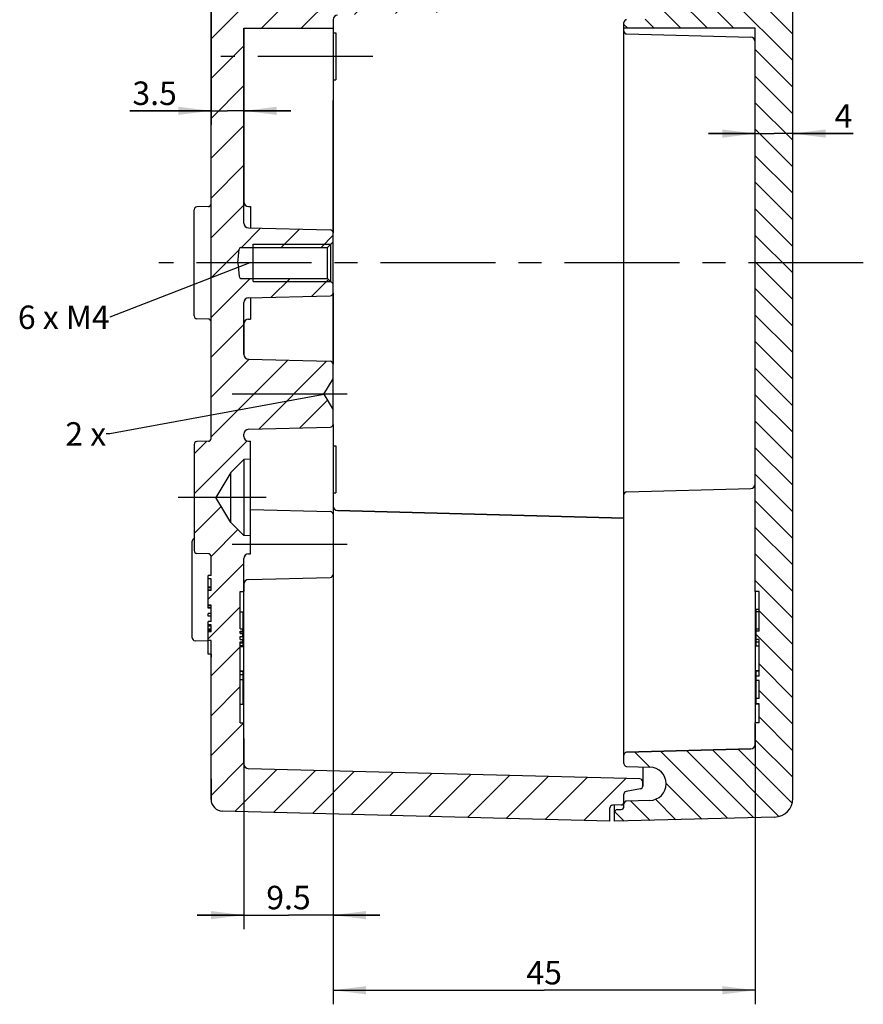
# Model space of a CAD drawing. Units: millimetres. Extents: x 0 to 594, y 0 to 420.
# Drawn here: x 264 to 354, y 215 to 320 of the extents above; entities that cross this region are included whole.
import ezdxf

# ---------------------------------------------------------------- set-up
doc = ezdxf.new("R2010")
doc.units = ezdxf.units.MM
doc.header["$LTSCALE"] = 32.67
doc.linetypes.add('CENTER', pattern=[0.6, 0.375, -0.075, 0.075, -0.075])
doc.layers.get('0').update_dxf_attribs({"linetype": 'CONTINUOUS'})
for name, color, linetype in [('DECKEL-ALS1212-6_DXF_HATCHING', 7, 'CONTINUOUS'), ('DECKEL-ALS12DXF_CONTINUOUS_LINE', 7, 'CONTINUOUS'), ('KASTEN-ALS1212_DXF_AXIS', 7, 'CONTINUOUS'), ('KASTEN-ALS1212_DXF_HATCHING', 7, 'CONTINUOUS'), ('KASTEN-ALS1212_DXF_TEXT', 7, 'CONTINUOUS'), ('KASTEN-ALS12DXF_CONTINUOUS_LINE', 7, 'CONTINUOUS'), ('M-ALS1212_M_DXF_AXIS', 7, 'CONTINUOUS'), ('M-ALS1212_M_DXF_DIMENSION', 7, 'CONTINUOUS'), ('M-ALS1212_M_DXF_TEXT', 7, 'CONTINUOUS')]:
    doc.layers.add(name, color=color, linetype=linetype)
doc.styles.get("Standard").update_dxf_attribs({"font": 'txt', "width": 0.7})
doc.dimstyles.new('DIMSTYLE_1', dxfattribs={"dimtxt": 2.5, "dimasz": 3.5, "dimexe": 1.5, "dimexo": 0, "dimtad": 1, "dimdec": 3, "dimdsep": 46, "dimtxsty": 'Standard', "dimblk": '_FILLED', "dimblk1": '_FILLED', "dimblk2": '_FILLED', "dimcen": 0.09, "dimclrt": 5, "dimadec": 0, "dimazin": 0, "dimtp": 0.2, "dimtm": 0.2, "dimtfac": 1, "dimtdec": 3, "dimtofl": 0, "dimtmove": 0, "dimatfit": 3, "dimldrblk": '_FILLED', "dimfxl": 1, "dimtolj": 1, "dimarcsym": 0})
doc.dimstyles.new('DIMSTYLE_2', dxfattribs={"dimtxt": 2.5, "dimasz": 3.5, "dimexe": 1.5, "dimexo": 0, "dimtad": 1, "dimdec": 3, "dimdsep": 46, "dimtxsty": 'Standard', "dimblk": '_FILLED', "dimblk1": '_FILLED', "dimblk2": '_FILLED', "dimcen": 0.09, "dimclrt": 5, "dimadec": 0, "dimazin": 0, "dimtp": 0.1, "dimtm": 0.1, "dimtfac": 1, "dimtdec": 3, "dimtofl": 0, "dimtmove": 0, "dimatfit": 3, "dimldrblk": '_FILLED', "dimfxl": 1, "dimtolj": 1, "dimarcsym": 0})
doc.dimstyles.new('DIMSTYLE_3', dxfattribs={"dimtxt": 2.5, "dimasz": 3.5, "dimexe": 1.5, "dimexo": 0, "dimtad": 1, "dimdec": 3, "dimdsep": 46, "dimtxsty": 'Standard', "dimblk": '_FILLED', "dimblk1": '_FILLED', "dimblk2": '_FILLED', "dimcen": 0.09, "dimclrt": 5, "dimadec": 0, "dimazin": 0, "dimtp": 0.3, "dimtm": 0.3, "dimtfac": 1, "dimtdec": 3, "dimtofl": 0, "dimtmove": 0, "dimatfit": 3, "dimldrblk": '_FILLED', "dimfxl": 1, "dimtolj": 1, "dimarcsym": 0})
doc.dimstyles.get("Standard").update_dxf_attribs({"dimtxt": 2.5, "dimasz": 3.5, "dimexe": 1.5, "dimexo": 0, "dimtad": 1, "dimdec": 3, "dimdsep": 46, "dimtxsty": 'Standard', "dimblk": '_FILLED', "dimblk1": '_FILLED', "dimblk2": '_FILLED', "dimcen": 0.09, "dimclrt": 5, "dimadec": 0, "dimazin": 0, "dimtol": 1, "dimtp": 0.005, "dimtm": 0.005, "dimtfac": 1, "dimtdec": 3, "dimtofl": 0, "dimtmove": 0, "dimatfit": 3, "dimldrblk": '_FILLED', "dimfxl": 1, "dimtolj": 1, "dimarcsym": 0})

# ---------------------------------------------------------------- blocks, each defined once
blk = doc.blocks.new('_FILLED')
at = {"color": 0, "linetype": 'ByBlock'}
blk.add_solid([(0, 0), (-1, 0.125), (-1, -0.125)], dxfattribs=at)
blk = doc.blocks.new('*D8')
at = {"layer": 'M-ALS1212_M_DXF_DIMENSION', "color": 2, "linetype": 'Continuous', "transparency": 16777216}
for p, q in [((297.1186581572, 260.8480864716), (297.1186581572, 223.184839644)), ((287.6186581572, 243.5196505076), (287.6186581572, 223.184839644)), ((287.6186581572, 224.684839644), (282.6186581572, 224.684839644)), ((282.6186581572, 224.684839644), (292.3686581572, 224.684839644)), ((302.1186581572, 224.684839644), (292.3686581572, 224.684839644)), ((297.1186581572, 224.684839644), (302.1186581572, 224.684839644))]:
    blk.add_line(p, q, dxfattribs=at)
at = {"layer": 'M-ALS1212_M_DXF_DIMENSION', "color": 2, "linetype": 'Continuous', "transparency": 16777216, "xscale": 3.5, "yscale": 3.5, "zscale": 3.5}
blk.add_blockref('_FILLED', (287.6186581572, 224.684839644), dxfattribs=at)
at = {"layer": 'M-ALS1212_M_DXF_DIMENSION', "color": 2, "linetype": 'Continuous', "transparency": 16777216, "xscale": 3.5, "yscale": 3.5, "zscale": 3.5, "rotation": 180}
blk.add_blockref('_FILLED', (297.1186581572, 224.684839644), dxfattribs=at)
at = {"layer": 'M-ALS1212_M_DXF_DIMENSION', "color": 5, "linetype": 'Continuous', "transparency": 16777216, "insert": (292.3686581572, 227.809839644), "char_height": 2.5, "width": 7.7678571429, "attachment_point": 2, "line_spacing_factor": 0.9}
blk.add_mtext('9.5', dxfattribs=at)
blk = doc.blocks.new('*D9')
at = {"layer": 'M-ALS1212_M_DXF_DIMENSION', "color": 2, "linetype": 'Continuous', "transparency": 16777216}
for p, q in [((297.1186581572, 261.3389974419), (297.1186581572, 215.184839644)), ((342.1186581572, 245.0497472131), (342.1186581572, 215.184839644)), ((297.1186581572, 216.684839644), (319.6186581572, 216.684839644)), ((342.1186581572, 216.684839644), (319.6186581572, 216.684839644))]:
    blk.add_line(p, q, dxfattribs=at)
at = {"layer": 'M-ALS1212_M_DXF_DIMENSION', "color": 2, "linetype": 'Continuous', "transparency": 16777216, "xscale": 3.5, "yscale": 3.5, "zscale": 3.5, "rotation": 180}
blk.add_blockref('_FILLED', (297.1186581572, 216.684839644), dxfattribs=at)
at = {"layer": 'M-ALS1212_M_DXF_DIMENSION', "color": 2, "linetype": 'Continuous', "transparency": 16777216, "xscale": 3.5, "yscale": 3.5, "zscale": 3.5}
blk.add_blockref('_FILLED', (342.1186581572, 216.684839644), dxfattribs=at)
at = {"layer": 'M-ALS1212_M_DXF_DIMENSION', "color": 5, "linetype": 'Continuous', "transparency": 16777216, "insert": (319.6186581572, 219.809839644), "char_height": 2.5, "width": 5.625, "attachment_point": 2, "line_spacing_factor": 0.9}
blk.add_mtext('45', dxfattribs=at)
blk = doc.blocks.new('*D30')
at = {"layer": 'M-ALS1212_M_DXF_DIMENSION', "color": 2, "linetype": 'Continuous', "transparency": 16777216}
for p, q in [((342.1186581572, 307.9582149492), (337.1186581572, 307.9582149492)), ((337.1186581572, 307.9582149492), (344.1186581572, 307.9582149492)), ((352.5412250791001, 307.9582149492), (344.1186581572, 307.9582149492)), ((346.1186581572, 307.9582149492), (352.5412250791001, 307.9582149492))]:
    blk.add_line(p, q, dxfattribs=at)
at = {"layer": 'M-ALS1212_M_DXF_DIMENSION', "color": 2, "linetype": 'Continuous', "transparency": 16777216, "xscale": 3.5, "yscale": 3.5, "zscale": 3.5}
blk.add_blockref('_FILLED', (342.1186581572, 307.9582149492), dxfattribs=at)
at = {"layer": 'M-ALS1212_M_DXF_DIMENSION', "color": 2, "linetype": 'Continuous', "transparency": 16777216, "xscale": 3.5, "yscale": 3.5, "zscale": 3.5, "rotation": 180}
blk.add_blockref('_FILLED', (346.1186581572, 307.9582149492), dxfattribs=at)
at = {"layer": 'M-ALS1212_M_DXF_DIMENSION', "color": 5, "linetype": 'Continuous', "transparency": 16777216, "insert": (350.5769393648, 311.0832149492), "char_height": 2.5, "width": 2.9464285714, "attachment_point": 1, "line_spacing_factor": 0.9}
blk.add_mtext('4', dxfattribs=at)
blk = doc.blocks.new('*D31')
at = {"layer": 'M-ALS1212_M_DXF_DIMENSION', "color": 2, "linetype": 'Continuous', "transparency": 16777216}
for p, q in [((284.1186581572, 319.184839644), (284.1186581572, 308.8813744693)), ((287.6186581572, 319.184839644), (287.6186581572, 308.8813744693)), ((284.1186581572, 310.3813744693), (275.4666618304, 310.3813744693)), ((275.4666618304, 310.3813744693), (285.8686581572, 310.3813744693)), ((292.6186581572, 310.3813744693), (285.8686581572, 310.3813744693)), ((287.6186581572, 310.3813744693), (292.6186581572, 310.3813744693))]:
    blk.add_line(p, q, dxfattribs=at)
at = {"layer": 'M-ALS1212_M_DXF_DIMENSION', "color": 2, "linetype": 'Continuous', "transparency": 16777216, "xscale": 3.5, "yscale": 3.5, "zscale": 3.5}
blk.add_blockref('_FILLED', (284.1186581572, 310.3813744693), dxfattribs=at)
at = {"layer": 'M-ALS1212_M_DXF_DIMENSION', "color": 2, "linetype": 'Continuous', "transparency": 16777216, "xscale": 3.5, "yscale": 3.5, "zscale": 3.5, "rotation": 180}
blk.add_blockref('_FILLED', (287.6186581572, 310.3813744693), dxfattribs=at)
at = {"layer": 'M-ALS1212_M_DXF_DIMENSION', "color": 5, "linetype": 'Continuous', "transparency": 16777216, "insert": (280.4666618304, 313.5063744693), "char_height": 2.5, "width": 7.5, "attachment_point": 3, "line_spacing_factor": 0.9}
blk.add_mtext('3.5', dxfattribs=at)
blk = doc.blocks.new('HATCHING_BL0', base_point=(306.1186581572, 294.184839644))
at = {"layer": 'KASTEN-ALS1212_DXF_HATCHING', "linetype": 'Continuous'}
h = blk.add_hatch(dxfattribs=at)
h.set_pattern_fill('DEFAULT__1', color=2, scale=3, angle=45, style=0, pattern_type=0)
h.set_pattern_definition([(45, (0, 0), (-2.1213203436, 2.1213203436), [])])
edge = h.paths.add_edge_path()
edge.add_line((284.1186581572, 237.0154373994), (284.1186581572, 253.9369671644))
edge.add_line((284.1186581572, 253.9369671644), (283.8186581572, 253.9369671644))
edge.add_line((283.8186581572, 253.9369671644), (283.8186581572, 254.8752651396))
edge.add_line((284.1186581572, 254.8752651396), (283.8186581572, 254.8752651396))
edge.add_line((284.1186581572, 254.8752651396), (284.1186581572, 255.6124992629))
edge.add_line((284.1186581572, 255.6124992629), (283.8186581572, 255.6124992629))
edge.add_line((283.8186581572, 255.6124992629), (283.8186581572, 255.984839644))
edge.add_line((284.1186581572, 255.984839644), (283.8186581572, 255.984839644))
edge.add_line((284.1186581572, 255.984839644), (284.1186581572, 257.7252651652))
edge.add_line((284.1186581572, 257.7252651652), (283.8186581572, 257.7252651652))
edge.add_line((283.8186581572, 257.7252651652), (283.8186581572, 259.2784566482))
edge.add_line((284.1186581572, 259.2784566482), (283.8186581572, 259.2784566482))
edge.add_line((284.1186581572, 259.2784566482), (284.1186581572, 260.5124992629))
edge.add_line((284.1186581572, 260.5124992629), (283.8186581572, 260.5124992629))
edge.add_line((283.8186581572, 260.5124992629), (283.8186581572, 260.884839644))
edge.add_line((284.1186581572, 260.884839644), (283.8186581572, 260.884839644))
edge.add_line((284.1186581572, 260.884839644), (284.1186581572, 262.8925925828))
edge.add_arc((283.8186581572, 262.8925925828), 0.3, 0, 88.50000000000001)
edge.add_line((283.8265112417, 263.1924897803), (282.6108050727, 263.2243241667))
edge.add_arc((282.6186581572, 263.5242213641), 0.3, 180, 268.5)
edge.add_line((282.3186581572, 263.5242213641), (282.3186581572, 274.8454579239))
edge.add_arc((282.6186581572, 274.8454579239), 0.3, 91.5, 180)
edge.add_line((283.8265112417, 275.1771895078), (282.6108050727, 275.1453551214))
edge.add_arc((283.8186581572, 275.4770867053), 0.3, 271.5, 360)
edge.add_line((284.1186581572, 275.4770867053), (284.1186581572, 286.184839644))
edge.add_line((284.1186581572, 286.184839644), (287.6186581572, 286.184839644))
edge.add_line((287.6186581572, 284.4206843344), (287.6186581572, 286.184839644))
edge.add_arc((288.1186581572, 284.4206843344), 0.5, 180, 268.5)
edge.add_line((288.105569683, 283.9208556719), (296.8265112417, 283.6924897803))
edge.add_arc((296.8186581572, 283.3925925828), 0.3, 0, 88.50000000000001)
edge.add_line((297.1186581572, 281.834839644), (297.1186581572, 283.3925925828))
edge.add_line((296.1272381358, 280.184839644), (297.1186581572, 281.834839644))
edge.add_line((296.1272381358, 280.184839644), (297.1186581572, 278.534839644))
edge.add_line((297.1186581572, 276.9770867053), (297.1186581572, 278.534839644))
edge.add_arc((296.8186581572, 276.9770867053), 0.3, 271.5, 360)
edge.add_line((288.105569683, 276.4488236162), (296.8265112417, 276.6771895078))
edge.add_arc((288.1186581572, 275.9489949537), 0.5, 91.5, 180)
edge.add_line((287.6186581572, 275.6902482246), (287.6186581572, 275.9489949537))
edge.add_arc((288.1186581572, 275.6902482246), 0.5, 180, 268.5)
edge.add_line((288.105569683, 275.1904195621), (288.3186581572, 275.184839644))
edge.add_line((288.3186581572, 273.2531697891), (288.3186581572, 275.184839644))
edge.add_line((288.3186581572, 273.2531697891), (287.6186581572, 273.234839644))
edge.add_line((287.6186581572, 273.234839644), (286.2186581572, 271.834839644))
edge.add_line((286.2186581572, 271.834839644), (284.6263775167, 269.184839644))
edge.add_line((286.2186581572, 266.534839644), (284.6263775167, 269.184839644))
edge.add_line((287.6186581572, 265.134839644), (286.2186581572, 266.534839644))
edge.add_line((288.3186581572, 265.1165094989), (287.6186581572, 265.134839644))
edge.add_line((288.3186581572, 263.184839644), (288.3186581572, 265.1165094989))
edge.add_line((288.105569683, 263.179259726), (288.3186581572, 263.184839644))
edge.add_arc((288.1186581572, 262.6794310635), 0.5, 91.5, 180)
edge.add_line((287.6186581572, 259.184839644), (287.6186581572, 262.6794310635))
edge.add_line((287.2186581572, 259.184839644), (287.6186581572, 259.184839644))
edge.add_line((287.2186581572, 255.2008392884), (287.2186581572, 259.184839644))
edge.add_line((287.2186581572, 255.2008392884), (287.5186581572, 255.2008392884))
edge.add_line((287.5186581572, 254.9263662956), (287.5186581572, 255.2008392884))
edge.add_line((287.2186581572, 254.9263662956), (287.5186581572, 254.9263662956))
edge.add_line((287.2186581572, 254.6865779553), (287.2186581572, 254.9263662956))
edge.add_line((287.2186581572, 254.6865779553), (287.5186581572, 254.6865779553))
edge.add_line((287.5186581572, 254.3601792355), (287.5186581572, 254.6865779553))
edge.add_line((287.2186581572, 254.3601792355), (287.5186581572, 254.3601792355))
edge.add_line((287.2186581572, 254.0715779205), (287.2186581572, 254.3601792355))
edge.add_line((287.2186581572, 254.0715779205), (287.5186581572, 254.0715779205))
edge.add_line((287.5186581572, 253.7914999791), (287.5186581572, 254.0715779205))
edge.add_line((287.2186581572, 253.7914999791), (287.5186581572, 253.7914999791))
edge.add_line((287.2186581572, 245.184839644), (287.2186581572, 253.7914999791))
edge.add_line((287.2186581572, 245.184839644), (287.6186581572, 245.184839644))
edge.add_line((287.6186581572, 240.7848197462), (287.6186581572, 245.184839644))
edge.add_arc((288.1186581572, 240.7848197462), 0.5, 180, 268.5)
edge.add_line((329.8265112417, 239.1924897803), (288.105569683, 240.2849910837))
edge.add_arc((329.8186581572, 238.8925925828), 0.3, 0, 88.50000000000001)
edge.add_line((330.1186581572, 238.4365695334), (330.1186581572, 238.8925925828))
edge.add_arc((329.8186581572, 238.4365695334), 0.3, 280, 360)
edge.add_line((329.8707526105, 238.1411272075), (328.3665637039, 237.8758981192))
edge.add_arc((328.4186581572, 237.5804557933), 0.3, 100, 180)
edge.add_line((328.1186581572, 236.7270867053), (328.1186581572, 237.5804557933))
edge.add_arc((327.8186581572, 236.7270867053), 0.3, 271.5, 360)
edge.add_line((327.8265112417, 236.4271895078), (326.9108050727, 236.4032108979))
edge.add_arc((326.9186581572, 236.1033137004), 0.3, 91.5, 180)
edge.add_line((326.6186581572, 234.684839644), (326.6186581572, 236.1033137004))
edge.add_line((285.3359369718, 235.7658657432), (326.6186581572, 234.684839644))
edge.add_arc((285.3686581572, 237.0154373994), 1.25, 180, 268.5)
edge = h.paths.add_edge_path()
edge.add_line((284.1186581572, 286.184839644), (287.6186581572, 286.184839644))
edge.add_line((284.1186581572, 286.184839644), (287.6186581572, 286.184839644))
edge = h.paths.add_edge_path()
edge.add_line((284.1186581572, 286.184839644), (284.1186581572, 319.184839644))
edge.add_line((284.1186581572, 319.184839644), (287.6186581572, 319.184839644))
edge.add_line((287.6186581572, 298.4206843344), (287.6186581572, 319.184839644))
edge.add_arc((288.1186581572, 298.4206843344), 0.5, 180, 268.5)
edge.add_line((288.105569683, 297.9208556719), (296.8265112417, 297.6924897803))
edge.add_arc((296.8186581572, 297.3925925828), 0.3, 0, 88.50000000000001)
edge.add_line((297.1186581572, 296.434839644), (297.1186581572, 297.3925925828))
edge.add_line((296.5186581572, 295.834839644), (297.1186581572, 296.434839644))
edge.add_line((287.301924392, 295.834839644), (296.5186581572, 295.834839644))
edge.add_arc((287.301924392, 295.634839644), 0.2, 90, 175)
edge.add_line((286.9743018623, 294.184839644), (287.1026854524, 295.6522707926))
edge.add_line((286.9743018623, 294.184839644), (287.1026854524, 292.7174084955))
edge.add_arc((287.301924392, 292.734839644), 0.2, 185, 270)
edge.add_line((287.301924392, 292.534839644), (296.5186581572, 292.534839644))
edge.add_line((296.5186581572, 292.534839644), (297.1186581572, 291.934839644))
edge.add_line((297.1186581572, 290.9770867053), (297.1186581572, 291.934839644))
edge.add_arc((296.8186581572, 290.9770867053), 0.3, 271.5, 360)
edge.add_line((288.105569683, 290.4488236162), (296.8265112417, 290.6771895078))
edge.add_arc((288.1186581572, 289.9489949537), 0.5, 91.5, 180)
edge.add_line((287.6186581572, 286.184839644), (287.6186581572, 289.9489949537))
edge.add_line((284.1186581572, 286.184839644), (287.6186581572, 286.184839644))
edge = h.paths.add_edge_path()
edge.add_line((284.1186581572, 319.184839644), (297.1186581572, 319.184839644))
edge.add_line((297.1186581572, 319.184839644), (296.6317466313, 319.184839644))
edge.add_line((296.6317466313, 319.184839644), (288.105569683, 319.184839644))
edge.add_line((287.6186581572, 319.184839644), (288.105569683, 319.184839644))
edge.add_line((284.1186581572, 319.184839644), (287.6186581572, 319.184839644))
edge = h.paths.add_edge_path()
edge.add_line((284.1186581572, 319.184839644), (284.1186581572, 323.1925925828))
edge.add_arc((283.8186581572, 323.1925925828), 0.3, 0, 88.50000000000001)
edge.add_line((282.4108050727, 323.529561351), (283.8265112417, 323.4924897803))
edge.add_arc((282.4186581572, 323.8294585485), 0.3, 180, 268.5)
edge.add_line((282.1186581572, 326.1402207396), (282.1186581572, 323.8294585485))
edge.add_arc((282.4186581572, 326.1402207396), 0.3, 91.5, 180)
edge.add_line((282.4108050727, 326.4401179371), (283.8265112417, 326.4771895078))
edge.add_arc((283.8186581572, 326.7770867053), 0.3, 271.5, 360)
edge.add_line((284.1186581572, 326.7770867053), (284.1186581572, 328.7569192886))
edge.add_arc((284.4186581572, 328.7569192886), 0.3, 91.5, 180)
edge.add_line((293.1186581572, 329.284839644), (284.4108050727, 329.0568164861))
edge.add_line((293.1186581572, 329.284839644), (293.1186581572, 327.6770867053))
edge.add_arc((293.4186581572, 327.6770867053), 0.3, 180, 268.5)
edge.add_line((327.8265112417, 326.4759825253), (293.4108050727, 327.3771895078))
edge.add_arc((327.8186581572, 326.1760853278), 0.3, 0, 88.50000000000001)
edge.add_line((328.1186581572, 323.0392234948), (328.1186581572, 326.1760853278))
edge.add_arc((328.4186581572, 323.0392234948), 0.3, 180, 260)
edge.add_line((329.8707526105, 322.4785520806), (328.3665637039, 322.7437811689))
edge.add_arc((329.8186581572, 322.1831097547), 0.3, 0, 80)
edge.add_line((330.1186581572, 321.7270867053), (330.1186581572, 322.1831097547))
edge.add_arc((329.8186581572, 321.7270867053), 0.3, 271.5, 360)
edge.add_line((329.8265112417, 321.4271895078), (297.605569683, 320.5834544593))
edge.add_arc((297.6186581572, 320.0836257968), 0.5, 91.49999999899998, 180)
edge.add_line((297.1186581572, 320.0836257968), (297.1186581572, 319.184839644))
edge.add_line((284.1186581572, 319.184839644), (297.1186581572, 319.184839644))
edge = h.paths.add_edge_path()
edge.add_line((284.1186581572, 334.6127599994), (284.1186581572, 337.9925925828))
edge.add_arc((284.4186581572, 337.9925925828), 0.3, 91.5, 180)
edge.add_line((288.8265112417, 338.4081191157), (284.4108050727, 338.2924897803))
edge.add_arc((288.8186581572, 338.7080163132), 0.3, 271.5, 360)
edge.add_line((289.1186581572, 338.7080163132), (289.1186581572, 339.184839644))
edge.add_line((289.1186581572, 339.184839644), (328.1186581572, 339.184839644))
edge.add_line((328.1186581572, 337.1935939602), (328.1186581572, 339.184839644))
edge.add_arc((327.8186581572, 337.1935939602), 0.3, 271.5, 360)
edge.add_line((327.8265112417, 336.8936967628), (293.4108050727, 335.9924897803))
edge.add_arc((293.4186581572, 335.6925925828), 0.3, 91.5, 180)
edge.add_line((293.1186581572, 335.6925925828), (293.1186581572, 334.084839644))
edge.add_line((293.1186581572, 334.084839644), (284.4108050727, 334.312862802))
edge.add_arc((284.4186581572, 334.6127599994), 0.3, 180, 268.5)
edge = h.paths.add_edge_path()
edge.add_line((289.1186581572, 339.184839644), (328.1186581572, 339.184839644))
edge.add_line((289.1186581572, 339.184839644), (328.1186581572, 339.184839644))
edge = h.paths.add_edge_path()
edge.add_line((284.1186581572, 351.3542418887), (284.1186581572, 349.9770867053))
edge.add_arc((285.3686581572, 351.3542418887), 1.25, 91.5, 180)
edge.add_line((285.3359369718, 352.6038135449), (326.6186581572, 353.684839644))
edge.add_line((326.6186581572, 353.684839644), (326.6186581572, 352.2663655877))
edge.add_arc((326.9186581572, 352.2663655877), 0.3, 180, 268.5)
edge.add_line((327.8265112417, 351.9424897803), (326.9108050727, 351.9664683902))
edge.add_arc((327.8186581572, 351.6425925828), 0.3, 0, 88.50000000000001)
edge.add_line((328.1186581572, 351.6425925828), (328.1186581572, 339.184839644))
edge.add_line((289.1186581572, 339.184839644), (328.1186581572, 339.184839644))
edge.add_line((289.1186581572, 339.2171472397), (289.1186581572, 339.184839644))
edge.add_spline(control_points=[(289.1186581572, 339.2171472397), (289.1186581572, 339.2305258844), (289.1201840705, 339.257056653), (289.1271022587, 339.2966365529), (289.138444101, 339.3346102721), (289.1538224583, 339.3703103012), (289.1728471619, 339.4033174233), (289.1953875818, 339.4335608068), (289.2207013917, 339.46026283), (289.2486908254, 339.4835077996), (289.2785227306, 339.502770134), (289.3102038588, 339.518197259), (289.3429633227, 339.5294919952), (289.3767035032, 339.5367052333), (289.3993811069, 339.538727259), (289.4108050727, 339.5390474853)], knot_values=[0, 0, 0, 0, 0.0769230769, 0.1538461538, 0.2307692308, 0.3076923077, 0.3846153846, 0.4615384615, 0.5384615385, 0.6153846154, 0.6923076923, 0.7692307692, 0.8461538462, 0.9230769231, 1, 1, 1, 1], degree=3, periodic=0)
edge.add_spline(control_points=[(289.4108050727, 339.5390474853), (291.1773971168, 339.5885669994), (294.7488159586, 339.6885585021), (300.2193987973, 339.8413657616), (303.9445899595, 339.9451855757), (305.8265112417, 339.9975764001)], knot_values=[0, 0, 0, 0, 0.3333333333, 0.6666666667, 1, 1, 1, 1], degree=3, periodic=0)
edge.add_spline(control_points=[(305.8265112417, 339.9975764001), (305.8379730852, 339.9978954865), (305.8607256295, 339.9999148097), (305.8945796828, 340.0071231554), (305.9274428118, 340.0184090972), (305.9592072302, 340.0338138618), (305.989101962, 340.0530340444), (306.017120504, 340.0761983049), (306.0424157356, 340.1027503168), (306.0648999999, 340.1327582905), (306.0838276503, 340.1654039729), (306.0991038771, 340.2006394866), (306.1103362669, 340.238000237), (306.1171616843, 340.2767996123), (306.1186581572, 340.3026948348), (306.1186581572, 340.315727199)], knot_values=[0, 0, 0, 0, 0.0769230769, 0.1538461538, 0.2307692308, 0.3076923077, 0.3846153846, 0.4615384615, 0.5384615385, 0.6153846154, 0.6923076923, 0.7692307692, 0.8461538462, 0.9230769231, 1, 1, 1, 1], degree=3, periodic=0)
edge.add_line((306.1186581572, 348.8165023082), (306.1186581572, 340.315727199))
edge.add_arc((305.8186581572, 348.8165023082), 0.3, 0, 88.50000000000001)
edge.add_line((284.4108050727, 349.6771895078), (305.8265112417, 349.1163995057))
edge.add_arc((284.4186581572, 349.9770867053), 0.3, 180, 268.5)
blk = doc.blocks.new('HATCHING_BL1', base_point=(336.6186581572, 294.184839644))
at = {"layer": 'DECKEL-ALS1212-6_DXF_HATCHING', "linetype": 'Continuous'}
h = blk.add_hatch(dxfattribs=at)
h.set_pattern_fill('DEFAULT__2', color=2, scale=2, angle=135, style=0, pattern_type=0)
h.set_pattern_definition([(135, (0, 0), (-1.4142135624, -1.4142135624), [])])
edge = h.paths.add_edge_path()
edge.add_line((346.1186581572, 237.1306858957), (346.1186581572, 286.184839644))
edge.add_arc((344.1186581572, 237.1306858957), 2, 271.5, 360)
edge.add_line((344.1710120538, 235.1313712458), (327.1186581572, 234.684839644))
edge.add_line((327.1186581572, 234.684839644), (327.1186581572, 235.6425925828))
edge.add_arc((327.4186581572, 235.6425925828), 0.3, 91.5, 180)
edge.add_line((327.4108050727, 235.9424897803), (327.8265112417, 235.9533754294))
edge.add_arc((327.8186581572, 236.2532726269), 0.3, 271.5, 360)
edge.add_line((328.1186581572, 236.2532726269), (328.1186581572, 236.5425925828))
edge.add_arc((328.4186581572, 236.5425925828), 0.3, 91.5, 180)
edge.add_line((330.8870883733, 236.9073335406), (328.4108050727, 236.8424897803))
edge.add_arc((330.8405427379, 238.684839644), 1.7781154192, 271.5, 448.5)
edge.add_line((328.4108050727, 240.5271895078), (330.8870883733, 240.4623457475))
edge.add_arc((328.4186581572, 240.8270867053), 0.3, 180, 268.5)
edge.add_line((328.1186581572, 240.8270867053), (328.1186581572, 241.7425925828))
edge.add_arc((328.4186581572, 241.7425925828), 0.3, 91.5, 180)
edge.add_line((328.4108050727, 242.0424897803), (341.6317466313, 242.388692319))
edge.add_arc((341.6186581572, 242.8885209815), 0.5, 271.5, 360)
edge.add_line((342.1186581572, 242.8885209815), (342.1186581572, 245.184839644))
edge.add_line((342.5186581572, 245.184839644), (342.1186581572, 245.184839644))
edge.add_line((342.5186581572, 245.184839644), (342.5186581572, 247.1824390954))
edge.add_line((342.5186581572, 247.1824390954), (342.2186581572, 247.1824390954))
edge.add_line((342.2186581572, 247.1824390954), (342.2186581572, 247.7667093446))
edge.add_line((342.5186581572, 247.7667093446), (342.2186581572, 247.7667093446))
edge.add_line((342.5186581572, 247.7667093446), (342.5186581572, 249.7030151864))
edge.add_line((342.5186581572, 249.7030151864), (342.2186581572, 249.7030151864))
edge.add_line((342.2186581572, 249.7030151864), (342.2186581572, 250.1346789822))
edge.add_line((342.5186581572, 250.1346789822), (342.2186581572, 250.1346789822))
edge.add_line((342.5186581572, 250.1346789822), (342.5186581572, 254.0497689155))
edge.add_line((342.5186581572, 254.0497689155), (342.2186581572, 254.0497689155))
edge.add_line((342.2186581572, 254.0497689155), (342.2186581572, 254.9244681907))
edge.add_line((342.5186581572, 254.9244681907), (342.2186581572, 254.9244681907))
edge.add_line((342.5186581572, 254.9244681907), (342.5186581572, 259.184839644))
edge.add_line((342.5186581572, 259.184839644), (342.1186581572, 259.184839644))
edge.add_line((342.1186581572, 259.184839644), (342.1186581572, 286.184839644))
edge.add_line((342.1186581572, 286.184839644), (346.1186581572, 286.184839644))
edge = h.paths.add_edge_path()
edge.add_line((342.1186581572, 286.184839644), (346.1186581572, 286.184839644))
edge.add_line((342.1186581572, 286.184839644), (346.1186581572, 286.184839644))
edge = h.paths.add_edge_path()
edge.add_line((346.1186581572, 286.184839644), (346.1186581572, 319.184839644))
edge.add_line((342.1186581572, 286.184839644), (346.1186581572, 286.184839644))
edge.add_line((342.1186581572, 286.184839644), (342.1186581572, 319.184839644))
edge.add_line((342.1186581572, 319.184839644), (346.1186581572, 319.184839644))
edge = h.paths.add_edge_path()
edge.add_line((342.1186581572, 319.184839644), (346.1186581572, 319.184839644))
edge.add_line((342.1186581572, 319.184839644), (341.6317466313, 319.184839644))
edge.add_line((341.6317466313, 319.184839644), (328.4108050727, 319.184839644))
edge.add_line((328.4108050727, 319.184839644), (328.1186581572, 319.184839644))
edge.add_line((328.1186581572, 319.184839644), (346.1186581572, 319.184839644))
edge = h.paths.add_edge_path()
edge.add_line((346.1186581572, 319.184839644), (346.1186581572, 339.184839644))
edge.add_line((328.1186581572, 319.184839644), (346.1186581572, 319.184839644))
edge.add_line((328.1186581572, 319.184839644), (328.1186581572, 319.7925925828))
edge.add_arc((328.4186581572, 319.7925925828), 0.3, 91.5, 180)
edge.add_line((328.4108050727, 320.0924897803), (330.8870883733, 320.1573335406))
edge.add_arc((330.8405427379, 321.934839644), 1.7781154192, 271.5, 448.5)
edge.add_line((330.8870883733, 323.7123457475), (328.4108050727, 323.7771895078))
edge.add_arc((328.4186581572, 324.0770867053), 0.3, 180, 268.5)
edge.add_line((328.1186581572, 324.0770867053), (328.1186581572, 324.9925925828))
edge.add_arc((328.4186581572, 324.9925925828), 0.3, 91.5, 180)
edge.add_line((328.4108050727, 325.2924897803), (341.6317466313, 325.638692319))
edge.add_arc((341.6186581572, 326.1385209815), 0.5, 271.5, 360)
edge.add_line((342.1186581572, 326.1385209815), (342.1186581572, 335.8019306259))
edge.add_spline(control_points=[(342.1186581572, 335.8019306259), (342.1186581572, 335.8218135082), (342.1164828339, 335.8613198855), (342.1066246266, 335.9204002106), (342.0904109707, 335.9775045309), (342.0683084426, 336.031850773), (342.0402322807, 336.0836477819), (342.0067746543, 336.1316155491), (341.9689146826, 336.1747349508), (341.9267928523, 336.213123797), (341.8807592634, 336.2464260738), (341.8317779243, 336.2739780025), (341.7808905192, 336.2954618127), (341.7277574185, 336.3111095732), (341.6731820411, 336.3205352921), (341.6368774315, 336.3225945423), (341.6186581572, 336.3225945423)], knot_values=[0, 0, 0, 0, 0.0714285714, 0.1428571429, 0.2142857143, 0.2857142857, 0.3571428571, 0.4285714286, 0.5, 0.5714285714, 0.6428571429, 0.7142857143000001, 0.7857142856999999, 0.8571428570999999, 0.9285714286, 1, 1, 1, 1], degree=3, periodic=0)
edge.add_line((328.4186581572, 336.3225945423), (341.6186581572, 336.3225945423))
edge.add_spline(control_points=[(328.4186581572, 336.3225945423), (328.4068365411, 336.3225945423), (328.3833349071, 336.3240371091), (328.3481279505, 336.3306128731), (328.3141043742, 336.3414588233), (328.2815852894, 336.3563754322), (328.2505159305, 336.3755115839), (328.2217725881, 336.3985222675), (328.1960215991, 336.424801032), (328.1731011147, 336.4546084521), (328.1536828119, 336.4874303655), (328.1383347205, 336.5222990094), (328.1270849827, 336.5590788468), (328.1201897145, 336.5974897466), (328.1186581572, 336.623324504), (328.1186581572, 336.6363704157)], knot_values=[0, 0, 0, 0, 0.0769230769, 0.1538461538, 0.2307692308, 0.3076923077, 0.3846153846, 0.4615384615, 0.5384615385, 0.6153846154, 0.6923076923, 0.7692307692, 0.8461538462, 0.9230769231, 1, 1, 1, 1], degree=3, periodic=0)
edge.add_line((328.1186581572, 336.6363704157), (328.1186581572, 339.184839644))
edge.add_line((328.1186581572, 339.184839644), (346.1186581572, 339.184839644))
edge = h.paths.add_edge_path()
edge.add_line((328.1186581572, 339.184839644), (346.1186581572, 339.184839644))
edge.add_line((328.1186581572, 339.184839644), (346.1186581572, 339.184839644))
edge = h.paths.add_edge_path()
edge.add_line((346.1186581572, 351.2389933924), (346.1186581572, 339.184839644))
edge.add_line((328.1186581572, 339.184839644), (346.1186581572, 339.184839644))
edge.add_line((328.1186581572, 352.1164066612), (328.1186581572, 339.184839644))
edge.add_arc((327.8186581572, 352.1164066612), 0.3, 0, 88.50000000000001)
edge.add_line((327.4108050727, 352.4271895078), (327.8265112417, 352.4163038587))
edge.add_arc((327.4186581572, 352.7270867053), 0.3, 180, 268.5)
edge.add_line((327.1186581572, 353.684839644), (327.1186581572, 352.7270867053))
edge.add_line((344.1710120538, 353.2383080423), (327.1186581572, 353.684839644))
edge.add_arc((344.1186581572, 351.2389933924), 2, 0, 88.50000000000001)

msp = doc.modelspace()

# ---------------------------------------------------------------- linework, layer by layer
at = {"layer": 'DECKEL-ALS12DXF_CONTINUOUS_LINE', "color": 7, "linetype": 'Continuous'}
for p, q in [((346.1186581572, 237.1306858957), (346.1186581572, 351.2389933924)), ((328.1186581572, 318.284839644), (328.1186581572, 319.7925925828)), ((342.1186581572, 319.184839644), (328.1186581572, 319.184839644)), ((342.1186581572, 259.184839644), (342.1186581572, 319.184839644)), ((328.1186581572, 240.8270867053), (328.1186581572, 318.8770867053)), ((328.4108050727, 318.5771895078), (341.6317466313, 318.2309869691)), ((328.4108050727, 269.7924897803), (341.6317466313, 270.138692319)), ((328.4108050727, 269.7924897803), (341.6317466313, 270.138692319)), ((342.1186581572, 259.184839644), (342.1186581572, 270.6385209815)), ((342.5186581572, 259.184839644), (342.1186581572, 259.184839644)), ((342.1186581572, 259.184839644), (342.1186581572, 245.184839644)), ((342.5186581572, 254.9244681907), (342.5186581572, 259.184839644)), ((342.5186581572, 257.234839644), (342.2186581572, 257.234839644)), ((342.2186581572, 254.5485718013), (342.2186581572, 257.234839644)), ((328.1186581572, 242.5423184428), (328.1186581572, 256.684839644)), ((342.5186581572, 256.988989644), (342.2186581572, 256.988989644)), ((342.5186581572, 255.138037901), (342.2186581572, 255.138037901)), ((342.5186581572, 254.9244681907), (342.2186581572, 254.9244681907)), ((342.2186581572, 254.0497689155), (342.2186581572, 254.9244681907)), ((342.2186581572, 254.4525145689), (342.2186581572, 254.5479486818)), ((342.2186581572, 253.3415453382), (342.2186581572, 254.3932108786)), ((342.5186581572, 254.0497689155), (342.2186581572, 254.0497689155)), ((342.5186581572, 250.1346789822), (342.5186581572, 254.0497689155)), ((342.5186581572, 253.7669912732), (342.2186581572, 253.7669912732)), ((342.5186581572, 253.3415453382), (342.2186581572, 253.3415453382)), ((342.5186581572, 250.7112458726), (342.2186581572, 250.7112458726)), ((342.2186581572, 247.15363251), (342.2186581572, 250.7112458726)), ((342.5186581572, 250.6800385495), (342.2186581572, 250.6800385495)), ((342.5186581572, 250.1346789822), (342.2186581572, 250.1346789822)), ((342.5186581572, 249.7030151864), (342.2186581572, 249.7030151864)), ((342.5186581572, 247.7667093446), (342.5186581572, 249.7030151864)), ((342.5186581572, 247.7667093446), (342.2186581572, 247.7667093446)), ((342.5186581572, 247.1824390954), (342.2186581572, 247.1824390954)), ((342.5186581572, 247.1752374493), (342.2186581572, 247.1752374493)), ((342.5186581572, 247.15363251), (342.2186581572, 247.15363251)), ((342.5186581572, 245.184839644), (342.5186581572, 247.1824390954)), ((342.5186581572, 245.184839644), (342.1186581572, 245.184839644)), ((342.1186581572, 242.8885209815), (342.1186581572, 245.184839644)), ((341.6317466313, 242.388692319), (328.4108050727, 242.0424897803)), ((328.4108050727, 242.0424897803), (341.6317466313, 242.388692319)), ((328.1186581572, 240.8270867053), (328.1186581572, 241.7425925828)), ((328.4108050727, 240.5271895078), (330.8870883733, 240.4623457475)), ((346.1186581572, 237.1306858957), (346.1186581572, 239.2247583494)), ((328.1186581572, 236.2532726269), (328.1186581572, 237.5804557933)), ((327.1186581572, 235.6425925828), (327.1186581572, 236.4086537225)), ((328.1186581572, 236.2532726269), (328.1186581572, 236.5425925828)), ((330.8870883733, 236.9073335406), (328.4108050727, 236.8424897803)), ((327.1186581572, 234.684839644), (327.1186581572, 235.6425925828)), ((344.1710120538, 235.1313712458), (327.1186581572, 234.684839644)), ((327.4108050727, 235.9424897803), (327.8265112417, 235.9533754294))]:
    msp.add_line(p, q, dxfattribs=at)
for centre, radius, start, end in [((328.4186581572, 319.7925925828), 0.3, 91.5, 180), ((328.4186581572, 319.7925925828), 0.3, 91.5, 180), ((328.4186581572, 318.8770867053), 0.3, 180, 268.5), ((341.6186581572, 317.7311583066), 0.5, 0, 88.50000000000001), ((341.6186581572, 317.7311583066), 0.5, 0, 88.50000000000001), ((328.4186581572, 269.4925925828), 0.3, 91.5, 180), ((341.6186581572, 270.6385209815), 0.5, 271.5, 360), ((341.6186581572, 242.8885209815), 0.5, 271.5, 360), ((341.6186581572, 242.8885209815), 0.5, 271.5, 360), ((328.4186581572, 241.7425925828), 0.3, 91.5, 180), ((328.4186581572, 241.7425931189), 0.299999799, 91.50000268019998, 180.0001023875), ((328.4186581572, 240.8270867053), 0.3, 180, 268.5), ((328.4186581572, 240.8270867053), 0.3, 180, 268.5), ((330.8405427379, 238.684839644), 1.7781154192, 271.5, 88.50000000000001), ((344.1186581572, 237.1306859366), 2, 271.4999999693, 359.9999988291), ((344.1186581572, 237.1306858957), 2, 271.5, 360), ((327.8186581572, 236.2532726667), 0.3, 271.4999998009, 359.999992393), ((327.8186581572, 236.2532726269), 0.3, 271.5, 360), ((328.4186581572, 236.5425925828), 0.3, 91.5, 180), ((327.4186581572, 235.6425925828), 0.3, 91.5, 180), ((327.4186581572, 235.6425926261), 0.299999998, 91.5000002167, 180.0000082776)]:
    msp.add_arc(centre, radius, start, end, dxfattribs=at)
at = {"layer": 'KASTEN-ALS1212_DXF_AXIS', "color": 7, "linetype": 'CENTER'}
for p, q in [((301.3663847145, 316.184839644), (285.15097573, 316.184839644)), ((298.6186581572, 280.184839644), (286.1186581572, 280.184839644)), ((289.9960879466, 269.184839644), (280.6186581572, 269.184839644)), ((298.6186581572, 264.184839644), (286.1186581572, 264.184839644))]:
    msp.add_line(p, q, dxfattribs=at)
at = {"layer": 'KASTEN-ALS12DXF_CONTINUOUS_LINE', "color": 7, "linetype": 'Continuous'}
for p, q in [((284.1186581572, 275.4770867053), (284.1186581572, 323.1925925828)), ((284.1186581572, 322.6770181703), (284.1186581572, 315.3925925828)), ((297.1186581572, 320.0836257968), (297.1186581572, 316.184839644)), ((287.6186581572, 298.4206843344), (287.6186581572, 319.184839644)), ((287.6186581572, 319.184839644), (297.1186581572, 319.184839644)), ((297.1186581572, 318.684839644), (297.4186581572, 318.684839644)), ((297.4186581572, 318.6848371782), (297.4186581572, 313.6848421098)), ((297.1186581572, 316.184839644), (297.1186581572, 297.3925925828)), ((297.1186581572, 313.684839644), (297.4186581572, 313.684839644)), ((287.6186581572, 311.3402044156), (287.6186581572, 300.6902482246)), ((297.1186581572, 276.8773083804), (297.1186581572, 311.4923709108)), ((283.8265112417, 300.1771895078), (282.6108050727, 300.1453551214)), ((288.105569683, 300.1904195621), (288.3186581572, 300.184839644)), ((288.3186581572, 300.1848372687), (288.3186581572, 297.9152757539)), ((282.3186581572, 288.5242213641), (282.3186581572, 299.8454579239)), ((282.3186581572, 288.5271296981), (282.3186581572, 299.8454579239)), ((288.105569683, 297.9208556719), (296.8265112417, 297.6924897803)), ((288.6186581572, 292.184839644), (288.6186581572, 296.184839644)), ((296.5186581572, 295.834839644), (297.1186581572, 296.434839644)), ((296.8686581572, 292.184839644), (296.8686581572, 296.184839644)), ((286.9743018623, 294.184839644), (287.1026854524, 295.6522707926)), ((287.301924392, 295.834839644), (296.5186581572, 295.834839644)), ((296.5186581572, 292.534839644), (296.5186581572, 295.834839644)), ((286.9743018623, 294.184839644), (287.1026854524, 292.7174084955)), ((287.301924392, 292.534839644), (296.5186581572, 292.534839644)), ((296.5186581572, 292.534839644), (297.1186581572, 291.934839644)), ((288.105569683, 290.4488236162), (296.8265112417, 290.6771895078)), ((297.1186581572, 290.9770867053), (297.1186581572, 283.3925925828)), ((287.6186581572, 284.4206843344), (287.6186581572, 289.9489949537)), ((288.3186581572, 290.4544035342), (288.3186581572, 288.1848420194)), ((283.8265112417, 288.1924897803), (282.6108050727, 288.2243241667)), ((287.6186581572, 287.6794310635), (287.6186581572, 284.4206843344)), ((288.105569683, 288.179259726), (288.3186581572, 288.184839644)), ((288.105569683, 283.9208556719), (296.8265112417, 283.6924897803)), ((296.1272381358, 280.184839644), (297.1186581572, 281.834839644)), ((296.1272381358, 280.184839644), (297.1186581572, 278.534839644)), ((297.1186581572, 276.9770867053), (297.1186581572, 260.9770867053)), ((287.6186581572, 275.6902482246), (287.6186581572, 275.9489949537)), ((288.105569683, 276.4488236162), (296.8265112417, 276.6771895078)), ((283.8265112417, 275.1771895078), (282.6108050727, 275.1453551214)), ((288.105569683, 275.1904195621), (288.3186581572, 275.184839644)), ((288.3186581572, 263.184839644), (288.3186581572, 275.184839644)), ((282.3186581572, 274.8454579239), (282.3186581572, 263.5242213641)), ((297.1186581572, 274.684839644), (297.4186581572, 274.684839644)), ((297.4186581572, 274.6848371782), (297.4186581572, 269.6848421098)), ((287.6186581572, 273.234839644), (286.2186581572, 271.834839644)), ((288.3186581572, 273.2531697891), (287.6186581572, 273.234839644)), ((287.6186581572, 273.234839644), (287.6186581572, 265.134839644)), ((286.2186581572, 271.834839644), (284.6263775167, 269.184839644)), ((286.2186581572, 266.534839644), (286.2186581572, 271.834839644)), ((297.1186581572, 272.184839644), (297.1186581572, 267.3925925828)), ((297.1186581572, 269.684839644), (297.4186581572, 269.684839644)), ((286.2186581572, 266.534839644), (284.6263775167, 269.184839644)), ((288.3186581572, 267.9152757539), (296.8265112417, 267.6924897803)), ((328.1186581572, 266.9872114872), (297.605569683, 267.7862248288)), ((297.605569683, 267.7862248288), (328.1186581572, 266.9872114872)), ((287.6186581572, 265.134839644), (286.2186581572, 266.534839644)), ((297.1186581572, 267.3904525252), (297.1186581572, 260.9770867053)), ((282.1186581572, 254.2343872005), (282.1186581572, 264.5402207396)), ((282.1186581572, 254.2294607718), (282.1186581572, 264.5402207396)), ((288.3186581572, 265.1165094989), (287.6186581572, 265.134839644)), ((283.8265112417, 263.1924897803), (282.6108050727, 263.2243241667)), ((284.1186581572, 260.884839644), (284.1186581572, 262.8925925828)), ((287.6186581572, 259.184839644), (287.6186581572, 262.6794310635)), ((288.105569683, 263.179259726), (288.3186581572, 263.184839644)), ((284.1186581572, 260.884839644), (283.8186581572, 260.884839644)), ((283.8186581572, 257.384839644), (283.8186581572, 260.884839644)), ((284.1186581572, 260.5124992629), (283.8186581572, 260.5124992629)), ((284.1186581572, 259.2784566482), (284.1186581572, 260.5124992629)), ((288.105569683, 260.4488236162), (296.8265112417, 260.6771895078)), ((284.1186581572, 259.6188821395), (283.8186581572, 259.6188821395)), ((284.1186581572, 259.5444140633), (283.8186581572, 259.5444140633)), ((284.1186581572, 259.3210098346), (283.8186581572, 259.3210098346)), ((284.1186581572, 259.2784566482), (283.8186581572, 259.2784566482)), ((287.2186581572, 259.184839644), (287.6186581572, 259.184839644)), ((287.2186581572, 255.2008392884), (287.2186581572, 259.184839644)), ((287.6186581572, 259.9489973114), (287.6186581572, 259.184839644)), ((287.6186581572, 245.184839644), (287.6186581572, 259.184839644)), ((284.1186581572, 257.7252651652), (283.8186581572, 257.7252651652)), ((284.1186581572, 257.682711975), (283.8186581572, 257.682711975)), ((284.1186581572, 257.4593077268), (283.8186581572, 257.4593077268)), ((284.1186581572, 257.384839644), (283.8186581572, 257.384839644)), ((284.1186581572, 255.984839644), (284.1186581572, 257.7252651652)), ((284.1186581572, 256.834839644), (283.8186581572, 256.834839644)), ((283.8186581572, 256.534839644), (283.8186581572, 256.834839644)), ((284.1186581572, 256.534839644), (283.8186581572, 256.534839644)), ((284.1186581572, 255.984839644), (283.8186581572, 255.984839644)), ((283.8186581572, 252.484839644), (283.8186581572, 255.984839644)), ((287.2186581572, 256.988989644), (287.5186581572, 256.988989644)), ((287.5186581572, 256.988989644), (287.5186581572, 255.2021349475)), ((284.1186581572, 255.6124992629), (283.8186581572, 255.6124992629)), ((284.1186581572, 255.4635631104), (283.8186581572, 255.4635631104)), ((284.1186581572, 255.1656908055), (283.8186581572, 255.1656908055)), ((284.1186581572, 255.0167544445), (283.8186581572, 255.0167544445)), ((284.1186581572, 254.8752651396), (284.1186581572, 255.6124992629)), ((287.2186581572, 255.2021349475), (287.5186581572, 255.2021349475)), ((287.2186581572, 255.2008392884), (287.5186581572, 255.2008392884)), ((287.2186581572, 254.9263662956), (287.5186581572, 254.9263662956)), ((287.2186581572, 254.6865779553), (287.2186581572, 254.9263662956)), ((287.5186581572, 254.9263662956), (287.5186581572, 255.2021349475)), ((287.5186581572, 254.9263662956), (287.5186581572, 254.3601792355)), ((283.8186581572, 253.8926954205), (282.4108050727, 253.929561351)), ((284.1186581572, 254.8752651396), (283.8186581572, 254.8752651396)), ((284.1186581572, 253.9369671644), (283.8186581572, 253.9369671644)), ((284.1186581572, 237.0154373994), (284.1186581572, 253.9369671644)), ((287.2186581572, 254.751157395), (287.5186581572, 254.751157395)), ((287.2186581572, 254.6865779553), (287.5186581572, 254.6865779553)), ((287.2186581572, 254.3601792355), (287.5186581572, 254.3601792355)), ((287.2186581572, 254.0715779205), (287.2186581572, 254.3601792355)), ((287.2186581572, 254.0715779205), (287.5186581572, 254.0715779205)), ((287.5186581572, 254.353274028), (287.5186581572, 254.6865779553)), ((287.5186581572, 254.353274028), (287.5186581572, 254.0715779205)), ((287.5186581572, 253.7883264056), (287.5186581572, 254.0715779205)), ((287.5186581572, 254.0616461712), (287.5186581572, 253.804339644)), ((287.2186581572, 253.7914999791), (287.5186581572, 253.7914999791)), ((287.2186581572, 245.184839644), (287.2186581572, 253.7914999791)), ((287.2186581572, 253.7883264056), (287.5186581572, 253.7883264056)), ((287.2186581572, 253.7669912732), (287.5186581572, 253.7669912732)), ((287.2186581572, 253.7023549241), (287.5186581572, 253.7023549241)), ((287.2186581572, 253.3991541902), (287.5186581572, 253.3991541902)), ((287.2186581572, 253.2941441634), (287.5186581572, 253.2941441634)), ((287.5186581572, 253.7883264056), (287.5186581572, 253.7669912732)), ((287.5186581572, 253.7663744993), (287.5186581572, 253.2941455214)), ((284.1186581572, 252.484839644), (283.8186581572, 252.484839644)), ((284.1186581572, 252.483143157), (284.1186581572, 252.1773608453)), ((287.2186581572, 250.7112458726), (287.5186581572, 250.7112458726)), ((287.2186581572, 250.6800385495), (287.5186581572, 250.6800385495)), ((287.2186581572, 250.3175557037), (287.5186581572, 250.3175557037)), ((287.2186581572, 249.7846337934), (287.5186581572, 249.7846337934)), ((287.5186581572, 250.7112458726), (287.5186581572, 247.1752374493)), ((287.2186581572, 247.1752374493), (287.5186581572, 247.1752374493)), ((287.2186581572, 245.184839644), (287.6186581572, 245.184839644)), ((287.6186581572, 240.7848197462), (287.6186581572, 245.184839644)), ((287.6186581572, 242.334839644), (287.6186581572, 240.7848197462)), ((329.8265112417, 239.1924897803), (288.105569683, 240.2849910837)), ((329.8265112417, 239.1924897803), (288.105569683, 240.2849910837)), ((330.1186581572, 240.4824678009), (330.1186581572, 238.4365695334)), ((284.1186581572, 239.1923184428), (284.1186581572, 237.0154373994)), ((329.8707526105, 238.1411272075), (328.3665637039, 237.8758981192)), ((329.8707526105, 238.1411272075), (328.3665637039, 237.8758981192)), ((330.1186581572, 238.4365695334), (330.1186581572, 238.8925925828)), ((328.1186581572, 236.7270867053), (328.1186581572, 237.5804557933)), ((326.6186581572, 234.684839644), (326.6186581572, 236.1033137004)), ((327.8265112417, 236.4271895078), (326.9108050727, 236.4032108979)), ((326.6186581572, 234.684839644), (285.3359369718, 235.7658657432))]:
    msp.add_line(p, q, dxfattribs=at)
at = {"layer": 'KASTEN-ALS12DXF_CONTINUOUS_LINE', "color": 2, "linetype": 'Continuous'}
for p, q in [((288.6186581572, 296.184839644), (296.8686581572, 296.184839644)), ((288.6186581572, 292.184839644), (296.8686581572, 292.184839644))]:
    msp.add_line(p, q, dxfattribs=at)
at = {"layer": 'KASTEN-ALS12DXF_CONTINUOUS_LINE', "color": 7, "linetype": 'Continuous'}
for centre, radius, start, end in [((297.6186581572, 320.0836257968), 0.5, 91.49999999899998, 180), ((282.6186581572, 299.8454579239), 0.3, 91.5, 180), ((283.8186581572, 300.4770867053), 0.3, 271.5, 360), ((288.1186581572, 300.6902482246), 0.5, 180, 268.5), ((288.1186581572, 298.4206843344), 0.5, 180, 268.5), ((296.8186581572, 297.3925925828), 0.3, 0, 88.50000000000001), ((287.301924392, 295.634839644), 0.2, 90, 175), ((287.301924392, 292.734839644), 0.2, 185, 270), ((296.8186581572, 290.9770867053), 0.3, 271.5, 360), ((288.1186581572, 289.9489949537), 0.5, 91.5, 180), ((282.6186581572, 288.5242213641), 0.3, 180, 268.5), ((283.8186581572, 287.8925925828), 0.3, 0, 88.50000000000001), ((288.1186581572, 287.6794310635), 0.5, 91.5, 180), ((288.1186581572, 284.4206843344), 0.5, 180, 268.5), ((296.8186581572, 283.3925925828), 0.3, 0, 88.50000000000001), ((296.8186581572, 276.9770867053), 0.3, 271.5, 360), ((288.1186581572, 275.9489949537), 0.5, 91.5, 180), ((282.6186581572, 274.8454579239), 0.3, 91.5, 180), ((283.8186581572, 275.4770867053), 0.3, 271.5, 360), ((288.1186581572, 275.6902482246), 0.5, 180, 268.5), ((296.8186581572, 267.3925925828), 0.3, 0, 88.50000000000001), ((297.6186581572, 268.2860534913), 0.5, 180, 268.5), ((297.6186581572, 268.2860534913), 0.5, 180, 268.5), ((282.4186581572, 264.5402207396), 0.3, 109.47551594, 180), ((282.6186581572, 263.5242213641), 0.3, 180, 268.5), ((283.8186581572, 262.8925925828), 0.3, 0, 88.50000000000001), ((288.1186581572, 262.6794310635), 0.5, 91.5, 180), ((288.1186581572, 259.9489949537), 0.5, 91.5, 180), ((296.8186581572, 260.9770867053), 0.3, 271.5, 360), ((282.4186581572, 254.2294585485), 0.3, 180, 268.5), ((288.1186581572, 240.7848197462), 0.5, 180, 268.5), ((329.8186581572, 238.8925925828), 0.3, 0, 88.50000000000001), ((329.8186581572, 238.4365695334), 0.3, 280, 360), ((329.8186581572, 238.4365695334), 0.3, 280, 360), ((328.4186581572, 237.5804557933), 0.3, 100, 180), ((328.4186581572, 237.5804557933), 0.3, 100, 180), ((285.3686581572, 237.0154373994), 1.25, 180, 268.5), ((285.3686581572, 237.0154373994), 1.25, 180, 268.5), ((326.9186581572, 236.1033137004), 0.3, 91.5, 180), ((326.9186581572, 236.1033137449), 0.2999999978, 91.50000022260001, 180.0000085015), ((327.8186581572, 236.7270867053), 0.3, 271.5, 360), ((327.8186581572, 236.7270867459), 0.3, 271.4999997972, 359.9999922518)]:
    msp.add_arc(centre, radius, start, end, dxfattribs=at)
at = {"layer": 'M-ALS1212_M_DXF_AXIS', "color": 7, "linetype": 'CENTER'}
msp.add_line((353.6320429526, 294.184839644), (278.5409442099, 294.184839644), dxfattribs=at)

# ---------------------------------------------------------------- block references
for name, p in [('HATCHING_BL0', (306.1186581572, 294.184839644)), ('HATCHING_BL1', (336.6186581572, 294.184839644))]:
    msp.add_blockref(name, p)

# ---------------------------------------------------------------- texts
at = {"layer": 'KASTEN-ALS1212_DXF_TEXT', "color": 5, "linetype": 'Continuous', "insert": (272.9413439883, 277.2061269907), "char_height": 2.5, "width": 12.2321428571, "attachment_point": 3, "line_spacing_factor": 0.9}
msp.add_mtext('2 x ', dxfattribs=at)
at = {"layer": 'M-ALS1212_M_DXF_TEXT', "color": 5, "linetype": 'Continuous', "insert": (273.311789519, 289.6359911976), "char_height": 2.5, "width": 21.3392857143, "attachment_point": 3, "line_spacing_factor": 0.9}
msp.add_mtext('6 x M4 ', dxfattribs=at)

# ---------------------------------------------------------------- dimensions: what is measured, and where the dimension line sits
at = {"layer": 'M-ALS1212_M_DXF_DIMENSION', "color": 2, "linetype": 'Continuous'}
for base, p1, p2, dimstyle, picture, middle in [((287.6186581572, 310.3813744693), (284.1186581572, 319.184839644), (287.6186581572, 319.184839644), 'DIMSTYLE_2', '*D31', (277.60952005, 310.3813744693)), ((342.1186581572, 216.684839644), (297.1186581572, 261.3389974419), (342.1186581572, 245.0497472131), 'DIMSTYLE_3', '*D9', (319.2615131836, 216.684839644))]:
    dim = msp.add_linear_dim(base=base, p1=p1, p2=p2, dimstyle=dimstyle, dxfattribs=at)
    dim.commit()
    dim.dimension.update_dxf_attribs({"geometry": picture, "text_midpoint": middle, "dimtype": 160})
for base, p1, p2, dimstyle, picture, middle in [((342.1186581572, 307.9582149492), (346.1186581572, 286.184839644), (342.1186581572, 286.184839644), 'DIMSTYLE_2', '*D30', (351.2019380493, 307.9582149492)), ((287.6186581572, 224.684839644), (297.1186581572, 260.8480864716), (287.6186581572, 243.5196505076), 'DIMSTYLE_1', '*D8', (292.0115093994, 224.684839644))]:
    dim = msp.add_linear_dim(base=base, p1=p1, p2=p2, angle=180, dimstyle=dimstyle, dxfattribs=at)
    dim.commit()
    dim.dimension.update_dxf_attribs({"geometry": picture, "text_midpoint": middle, "dimtype": 160})

# ---------------------------------------------------------------- leaders
at = {"layer": 'KASTEN-ALS1212_DXF_TEXT', "color": 2, "linetype": 'Continuous'}
msp.add_leader([(296.3516844114, 280.184839644), (273.317619322, 275.9561269907), (272.9413439883, 275.9561269907)], dimstyle='Standard', override={"dimtad": 0, "dimldrblk": 'NONE'}, dxfattribs=at)
at = {"layer": 'M-ALS1212_M_DXF_TEXT', "color": 2, "linetype": 'Continuous'}
msp.add_leader([(288.2636969937, 294.184839644), (273.3338900177, 288.3859911976), (273.311789519, 288.3859911976)], dimstyle='Standard', override={"dimtad": 0, "dimldrblk": 'NONE'}, dxfattribs=at)

doc.saveas('drawing.dxf')
